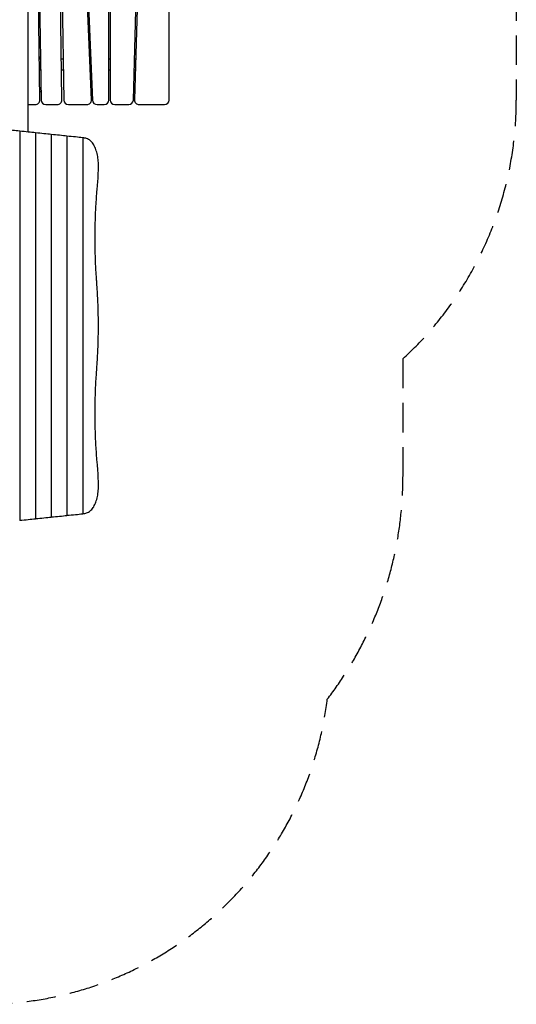
# Model space of a CAD drawing. Units: millimetres. Extents: x -2325 to 2718, y -3583 to 2880.
# Drawn here: x 571 to 2718, y -3583 to 669 of the extents above; entities that cross this region are included whole.
import ezdxf

# ---------------------------------------------------------------- set-up
doc = ezdxf.new("R2010")
doc.units = ezdxf.units.MM
doc.header["$LTSCALE"] = 20
doc.linetypes.add('HIDDEN', pattern=[9.525, 6.35, -3.175])
doc.layers.add('2d', color=230, linetype='Continuous')
doc.layers.add('EN-SafetyZone', color=93, linetype='HIDDEN')

msp = doc.modelspace()

# ---------------------------------------------------------------- linework, layer by layer
at = {"layer": '2d'}
for p, q in [((607.2, 1229.8), (607.2, 184.3)), ((658.9, 322.8), (649.5, 982.8)), ((654.5, 982.2), (663.9, 322.2)), ((753.9, 322.8), (744.5, 982.8)), ((752.5, 982.2), (761.9, 322.2)), ((881.3, 323.4), (853, 983.4)), ((858.1, 981.6), (886.4, 321.6)), ((957.2, 322.5), (957.2, 982.5)), ((962.2, 982.5), (962.2, 322.5)), ((1062.7, 321.9), (1081.6, 981.9)), ((1086.6, 983.1), (1067.8, 323.1)), ((1217.2, 322.5), (1217.2, 982.5)), ((656.2, 508.8), (661.3, 501.7)), ((656.3, 500.5), (661.3, 500.5)), ((751.3, 500.5), (759.3, 500.5)), ((873.7, 500.5), (878.7, 500.5)), ((957.2, 500.5), (962.2, 500.5)), ((1067.8, 500.5), (1072.8, 500.5)), ((1072.9, 501.5), (1072.2, 500.5)), ((657, 452.5), (662, 452.5)), ((752, 452.5), (760, 452.5)), ((875.7, 452.5), (880.7, 452.5)), ((957.2, 452.5), (962.2, 452.5)), ((1066.5, 452.5), (1071.5, 452.5)), ((607.2, 302.5), (638.9, 302.5)), ((683.9, 302.5), (733.9, 302.5)), ((781.9, 302.5), (861.3, 302.5)), ((906.3, 302.5), (937.2, 302.5)), ((982.2, 302.5), (1042.7, 302.5)), ((1087.8, 302.5), (1197.2, 302.5)), ((571.4, 188.2), (571.4, -1493.2)), ((639.4, 181), (639.4, -1486)), ((707.5, 173.9), (707.5, -1478.9)), ((775.5, 166.8), (775.5, -1471.8)), ((843.6, 159.6), (843.6, -1464.6))]:
    msp.add_line(p, q, dxfattribs=at)
for centre, radius, start, end in [((638, 403.1), 50, 294.097, 300.5009), ((1088, 403.1), 50, 241.0846, 247.3638), ((638.9, 322.5), 20, 270, 0.8185), ((683.9, 322.5), 20, 180.8185, 270), ((733.9, 322.5), 20, 270, 0.8185), ((781.9, 322.5), 20, 180.8185, 270), ((861.3, 322.5), 20, 270, 2.454), ((906.3, 322.5), 20, 182.454, 270), ((937.2, 322.5), 20, 270, 0), ((982.2, 322.5), 20, 180, 270), ((1042.7, 322.5), 20, 270, 358.3634), ((1087.8, 322.5), 20, 178.3634, 270), ((1197.2, 322.5), 20, 270, 0)]:
    msp.add_arc(centre, radius, start, end, dxfattribs=at)
for centre, major_axis, start_param, end_param in [((40.3, 189.4), (600, -15.8), 0.485016, 0.690312), ((108.3, 182.3), (600, -15.8), 0.485016, 0.690312), ((176.4, 175.1), (600, -15.8), 0.485016, 0.690312), ((244.4, 168), (600, -15.8), 0.485016, 0.690312), ((312.5, 160.9), (600, -15.8), 0.485016, 0.690312), ((380.5, 153.8), (600, -15.8), 0.675125, 0.690312), ((108.3, -1487.3), (-600, -15.8), -3.831905, -3.626609), ((176.4, -1480.1), (-600, -15.8), -3.831905, -3.626609), ((244.4, -1473), (-600, -15.8), -3.831905, -3.626609), ((312.5, -1465.9), (-600, -15.8), -3.831905, -3.626609), ((380.5, -1458.8), (-600, -15.8), -3.831905, -3.816718)]:
    msp.add_ellipse(centre, major_axis=major_axis, ratio=0.045355, start_param=start_param, end_param=end_param, dxfattribs=at)
for points, knots in [([(1069.1, 368.4), (1068.6, 368.6), (1068.1, 368.9), (1066.5, 369.9), (1065.3, 370.6), (1064.1, 371.4)], [11.147843, 11.147843, 11.147843, 11.147843, 12.713577, 12.713577, 16.934304, 16.934304, 16.934304, 16.934304]), ([(911.6, 38.6), (911.6, 43), (911.5, 47.5), (911.1, 56.4), (910.7, 60.8), (909.8, 69.7), (909.2, 74.1), (907.7, 82.8), (906.9, 87), (904.9, 95.3), (903.8, 99.3), (901.4, 107.1), (900.1, 110.8), (897.2, 117.9), (895.6, 121.2), (892.3, 127.5), (890.5, 130.4), (886.8, 135.8), (884.9, 138.4), (880.6, 143.1), (878.4, 145.3), (873.7, 149.2), (871.3, 150.9), (866.2, 153.9), (863.5, 155.1), (858.1, 157), (855.3, 157.7), (851.4, 158.3), (850.4, 158.4), (849.3, 158.5)], [211.283682, 211.283682, 211.283682, 211.283682, 224.433217, 224.433217, 237.582752, 237.582752, 250.732286, 250.732286, 263.881821, 263.881821, 277.031355, 277.031355, 290.18089, 290.18089, 303.330424, 303.330424, 316.479959, 316.479959, 329.740885, 329.740885, 343.00181, 343.00181, 356.262736, 356.262736, 369.523662, 369.523662, 382.784588, 382.784588, 387.591414, 387.591414, 387.591414, 387.591414]), ([(907.3, -51.9), (908, -44.8), (908.6, -37.7), (909.7, -22.9), (910.2, -15.1), (910.9, 0.3), (911.2, 8.1), (911.6, 23.4), (911.6, 31), (911.6, 38.6)], [274.670956, 274.670956, 274.670956, 274.670956, 295.483292, 295.483292, 318.212776, 318.212776, 340.94226, 340.94226, 363.671744, 363.671744, 363.671744, 363.671744]), ([(904.5, -463.4), (904.1, -458.3), (903.7, -453.3), (902.5, -436.4), (901.8, -424.6), (900.4, -400.9), (899.8, -389.2), (898.8, -365.7), (898.4, -354.1), (897.7, -330.9), (897.4, -319.5), (897.1, -296.7), (897, -285.4), (897, -263), (897.1, -251.8), (897.4, -229), (897.7, -217.5), (898.4, -194.3), (898.8, -182.7), (899.8, -159.3), (900.4, -147.5), (901.8, -123.9), (902.5, -112), (904.2, -88.3), (905.2, -76.4), (906.5, -60.3), (906.9, -56.1), (907.3, -51.9)], [354.250334, 354.250334, 354.250334, 354.250334, 368.429204, 368.429204, 401.922768, 401.922768, 435.416332, 435.416332, 468.909897, 468.909897, 502.403461, 502.403461, 535.897025, 535.897025, 569.390589, 569.390589, 602.884153, 602.884153, 636.377717, 636.377717, 669.871281, 669.871281, 703.364845, 703.364845, 736.858409, 736.858409, 748.723639, 748.723639, 748.723639, 748.723639]), ([(911.6, -652.5), (911.6, -640.6), (911.6, -628.5), (911.2, -604.2), (911, -591.9), (910.3, -567.2), (909.8, -554.8), (908.7, -529.8), (908.1, -517.2), (906.6, -492.1), (905.7, -479.4), (904.7, -465.7), (904.6, -464.5), (904.5, -463.4)], [572.506751, 572.506751, 572.506751, 572.506751, 608.288423, 608.288423, 644.070095, 644.070095, 679.851766, 679.851766, 715.633438, 715.633438, 751.41511, 751.41511, 754.666722, 754.666722, 754.666722, 754.666722]), ([(904.5, -841.6), (904.6, -840.5), (904.7, -839.3), (905.7, -825.6), (906.6, -812.9), (908.1, -787.8), (908.7, -775.2), (909.8, -750.2), (910.3, -737.8), (911, -713.1), (911.2, -700.8), (911.6, -676.5), (911.6, -664.4), (911.6, -652.5)], [390.34678, 390.34678, 390.34678, 390.34678, 393.598391, 393.598391, 429.380063, 429.380063, 465.161735, 465.161735, 500.943407, 500.943407, 536.725079, 536.725079, 572.506751, 572.506751, 572.506751, 572.506751]), ([(907.8, -1258.8), (907.3, -1252.7), (906.7, -1246.6), (905.2, -1228.6), (904.2, -1216.7), (902.5, -1193), (901.8, -1181.1), (900.4, -1157.5), (899.8, -1145.7), (898.8, -1122.3), (898.4, -1110.7), (897.7, -1087.5), (897.4, -1076), (897.1, -1053.2), (897, -1042), (897, -1019.6), (897.1, -1008.3), (897.4, -985.5), (897.7, -974.1), (898.4, -950.9), (898.8, -939.3), (899.8, -915.8), (900.4, -904.1), (901.8, -880.4), (902.5, -868.6), (903.7, -851.7), (904.1, -846.7), (904.5, -841.6)], [317.667368, 317.667368, 317.667368, 317.667368, 334.93564, 334.93564, 368.429204, 368.429204, 401.922768, 401.922768, 435.416332, 435.416332, 468.909897, 468.909897, 502.403461, 502.403461, 535.897025, 535.897025, 569.390589, 569.390589, 602.884153, 602.884153, 636.377717, 636.377717, 669.871281, 669.871281, 703.364845, 703.364845, 717.543715, 717.543715, 717.543715, 717.543715]), ([(911.6, -1343.6), (911.6, -1336.1), (911.6, -1328.4), (911.2, -1313.1), (910.9, -1305.4), (910.2, -1290), (909.7, -1282.3), (908.7, -1269.3), (908.3, -1264.1), (907.8, -1258.8)], [362.770456, 362.770456, 362.770456, 362.770456, 385.443609, 385.443609, 408.116763, 408.116763, 430.789916, 430.789916, 446.158613, 446.158613, 446.158613, 446.158613]), ([(849.3, -1463.5), (850.4, -1463.4), (851.4, -1463.3), (855.3, -1462.7), (858.1, -1462), (863.5, -1460.1), (866.2, -1458.9), (871.3, -1455.9), (873.7, -1454.2), (878.4, -1450.3), (880.6, -1448.1), (884.9, -1443.4), (886.8, -1440.8), (890.5, -1435.4), (892.3, -1432.5), (895.6, -1426.2), (897.2, -1422.9), (900.1, -1415.8), (901.4, -1412.1), (903.8, -1404.3), (904.9, -1400.3), (906.9, -1392), (907.7, -1387.8), (909.2, -1379.1), (909.8, -1374.7), (910.7, -1365.8), (911.1, -1361.4), (911.5, -1352.5), (911.6, -1348), (911.6, -1343.6)], [34.975951, 34.975951, 34.975951, 34.975951, 39.782777, 39.782777, 53.043703, 53.043703, 66.304629, 66.304629, 79.565554, 79.565554, 92.82648, 92.82648, 106.087406, 106.087406, 119.23694, 119.23694, 132.386475, 132.386475, 145.53601, 145.53601, 158.685544, 158.685544, 171.835079, 171.835079, 184.984613, 184.984613, 198.134148, 198.134148, 211.283682, 211.283682, 211.283682, 211.283682])]:
    msp.add_open_spline(points, degree=3, knots=knots, dxfattribs=at)
at = {"layer": 'EN-SafetyZone'}
msp.add_lwpolyline([(-652.5, 2880), (652.5, 2880, -0.209164), (1809.2, 2374, -0.297501), (2717.5, 982.5), (2717.5, 322.5, -0.209554), (2227.5, -795.3), (2227.5, -1305, -0.165467), (1900.7, -2265.6, -0.378921), (411.8, -3583.1), (-411.8, -3583.1, -0.378921), (-1900.7, -2265.6, -0.165467), (-2227.5, -1305), (-2227.5, -227.4, -0.160052), (-2266.1, 739.4), (-2227.5, 874.9), (-2227.5, 1305, -0.414214)], format="xyb", close=True, dxfattribs=at)

doc.saveas('drawing.dxf')
